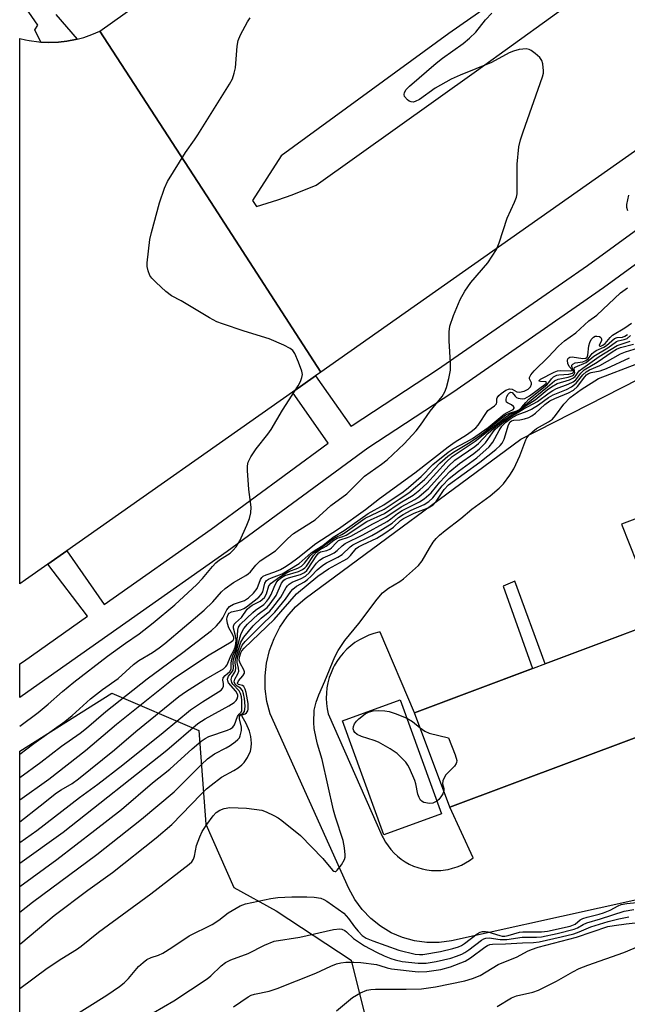
# Model space of a CAD drawing. Units: inches. Extents: x 1243769 to 1249768, y 549453 to 553453.
# Drawn here: x 1243769 to 1243916, y 550467 to 550706 of the extents above; entities that cross this region are included whole.
import ezdxf

# ---------------------------------------------------------------- set-up
doc = ezdxf.new("R2010")
doc.units = ezdxf.units.IN
doc.header["$MEASUREMENT"] = 0
for name, color, linetype in [('BLDG-Footprint', 5, 'Continuous'), ('NTRL-Trees', 3, 'Continuous'), ('TRANS-Parking Lot', 4, 'Continuous'), ('TRANS-Road', 130, 'Continuous'), ('TRANS-Street Sidewalk', 7, 'Continuous'), ('Undefined', 1, 'Continuous')]:
    doc.layers.add(name, color=color, linetype=linetype)

msp = doc.modelspace()

# ---------------------------------------------------------------- linework, layer by layer
at = {"layer": 'BLDG-Footprint'}
for points, elevation in [([(1244043.29, 550606.08), (1244052.35, 550581.88), (1243872.92, 550514.67), (1243864.34, 550537.56), (1243925.05, 550560.31), (1243922.91, 550566.01), (1243937.58, 550571.51), (1243931.84, 550586.83), (1243952.93, 550594.73), (1243954.66, 550595.38), (1243960.62, 550597.61), (1243966.46, 550582.01), (1243981.64, 550587.7), (1243983.19, 550583.56), (1244019.83, 550597.29)], 442.56), ([(1243870.91, 550512.99), (1243856.92, 550507.91), (1243846.87, 550535.6), (1243860.86, 550540.68)], 441.19)]:
    msp.add_lwpolyline(points, close=True, dxfattribs=dict(at, elevation=elevation))
at = {"layer": 'NTRL-Trees'}
msp.add_lwpolyline([(1243794.93, 550431.43), (1243768.59, 550423.33), (1243768.59, 550528.2), (1243790.95, 550542.33), (1243811.99, 550533.23), (1243813.7, 550510.49), (1243820.52, 550495.13), (1243830.76, 550489.44), (1243848.96, 550477.5), (1243852.94, 550461.58), (1243850.1, 550450.77), (1243829.62, 550442.81)], close=True, dxfattribs=at)
at = {"layer": 'TRANS-Parking Lot'}
for points in [[(1243980.7, 550506.01, 0), (1243873.32, 550482.16, 0), (1243870.33, 550481.76, 0), (1243867.32, 550481.76, 0), (1243864.33, 550482.17, 0), (1243861.42, 550482.98, 0), (1243858.65, 550484.17, 0), (1243856.06, 550485.72, 0), (1243853.71, 550487.6, 0), (1243851.62, 550489.78, 0), (1243849.85, 550492.22, 0), (1243848.42, 550494.88, 0), (1243829.29, 550537.27, 0), (1243828.52, 550540.28, 0), (1243828.12, 550543.37, 0), (1243828.1, 550546.49, 0), (1243828.45, 550549.58, 0), (1243829.17, 550552.61, 0), (1243830.26, 550555.53, 0), (1243831.69, 550558.29, 0), (1243833.44, 550560.87, 0), (1243835.49, 550563.21, 0), (1243837.8, 550565.29, 0), (1243890.15, 550603.92, 0), (1243947.34, 550633.16, 0)], [(1243918.4, 550584.73, 0), (1243914.55, 550583.33, 0), (1243923.84, 550559.85, 0), (1243896.05, 550549.44, 0), (1243888.64, 550569.51, 0), (1243885.84, 550568.28, 0), (1243892.93, 550548.27, 0), (1243864.34, 550537.56, 0), (1243856.02, 550557.13, 0), (1243855.68, 550557.06, 0), (1243854.45, 550556.74, 0), (1243853.25, 550556.33, 0), (1243852.08, 550555.82, 0), (1243850.96, 550555.23, 0), (1243849.89, 550554.55, 0), (1243848.87, 550553.78, 0), (1243847.92, 550552.94, 0), (1243847.04, 550552.03, 0), (1243846.23, 550551.05, 0), (1243845.5, 550550.01, 0), (1243844.85, 550548.91, 0), (1243844.6, 550548.41, 0), (1243844.08, 550547.25, 0), (1243843.65, 550546.06, 0), (1243843.32, 550544.83, 0), (1243843.09, 550543.58, 0), (1243842.96, 550542.32, 0), (1243842.92, 550541.05, 0), (1243842.99, 550539.78, 0), (1243843.15, 550538.52, 0), (1243843.42, 550537.27, 0), (1243856.49, 550507.62, 0), (1243856.72, 550507.15, 0), (1243857.28, 550506.16, 0), (1243857.9, 550505.21, 0), (1243858.6, 550504.32, 0), (1243859.37, 550503.48, 0), (1243860.2, 550502.71, 0), (1243861.09, 550502.01, 0), (1243862.04, 550501.38, 0), (1243863.02, 550500.82, 0), (1243864.05, 550500.34, 0), (1243865.12, 550499.95, 0), (1243866.21, 550499.64, 0), (1243867.32, 550499.41, 0), (1243868.45, 550499.28, 0), (1243869.58, 550499.23, 0), (1243870.71, 550499.27, 0), (1243871.84, 550499.41, 0), (1243872.48, 550499.52, 0), (1243873.58, 550499.79, 0), (1243874.66, 550500.14, 0), (1243875.71, 550500.58, 0), (1243876.72, 550501.1, 0), (1243877.68, 550501.7, 0), (1243878.59, 550502.37, 0), (1243872.92, 550514.67, 0), (1244052.35, 550581.88, 0)]]:
    msp.add_polyline3d(points, dxfattribs=at)
at = {"layer": 'TRANS-Road'}
msp.add_lwpolyline([(1243841.65, 550620.23), (1243840.29, 550619.27), (1243834.73, 550615.36), (1243779.99, 550576.82), (1243775.38, 550573.57), (1243770.03, 550569.8), (1243768.6, 550568.8), (1243768.6, 550701.18), (1243770.03, 550700.86), (1243770.9, 550700.66), (1243773.24, 550700.34), (1243773.74, 550700.31), (1243775.6, 550700.22), (1243777.96, 550700.28), (1243780.03, 550700.51), (1243782.08, 550700.89), (1243782.51, 550701), (1243784.1, 550701.42), (1243786.07, 550702.09), (1243787.99, 550702.91), (1243814.82, 550661.57)], close=True, dxfattribs=at)
for points in [[(1243963.56, 550707.37, 0), (1243959.6, 550704.33, 0), (1243955.63, 550701.32, 0), (1243951.65, 550698.32, 0), (1243947.66, 550695.33, 0), (1243943.65, 550692.36, 0), (1243939.63, 550689.4, 0), (1243935.61, 550686.46, 0), (1243931.57, 550683.54, 0), (1243841.65, 550620.23, 0), (1243814.82, 550661.57, 0), (1243787.99, 550702.91, 0), (1243854.82, 550750.47, 0)], [(1243926.46, 550739.96, 0), (1243872.68, 550702.4, 0), (1243831.98, 550672.72, 0), (1243825.08, 550661.87, 0), (1243826.03, 550660.36, 0), (1243831.18, 550662.03, 0), (1243834.68, 550663.25, 0), (1243840.51, 550665.56, 0), (1243879.35, 550693.32, 0), (1243933.17, 550732.19, 0)]]:
    msp.add_polyline3d(points, dxfattribs=at)
at = {"layer": 'TRANS-Street Sidewalk'}
for points in [[(1243777.31, 550706.95), (1243782.51, 550701), (1243782.08, 550700.89), (1243780.03, 550700.51), (1243777.96, 550700.28), (1243775.6, 550700.22), (1243773.74, 550700.31), (1243772.23, 550703.26), (1243772.97, 550704.43), (1243768.61, 550710.79)], [(1243943.84, 550665.23), (1243910.16, 550640.65), (1243873.63, 550615.29), (1243853.01, 550601.76), (1243818.9, 550576.7), (1243773.3, 550544.56), (1243768.6, 550541.28), (1243768.6, 550549.4), (1243769.49, 550550.01), (1243785.04, 550560.98), (1243775.38, 550573.57), (1243779.99, 550576.82), (1243789.1, 550563.84), (1243815.01, 550582.11), (1243843.35, 550602.93), (1243834.73, 550615.36), (1243840.29, 550619.27), (1243848.94, 550607.04), (1243849.2, 550607.23), (1243869.9, 550620.82), (1243906.3, 550646.08), (1243939.92, 550670.61)]]:
    msp.add_lwpolyline(points, dxfattribs=at)
at = {"layer": 'Undefined'}
for points, elevation in [([(1243768.59, 550527.48), (1243772.03, 550530.12), (1243779.52, 550535.39), (1243781.29, 550536.86), (1243785.78, 550540.93), (1243788.7, 550543.18), (1243792.43, 550545.88), (1243796.16, 550549.28), (1243797.47, 550550.19), (1243800.75, 550552.15), (1243802.41, 550553.28), (1243803.79, 550554.34), (1243813.35, 550562.42), (1243815.41, 550564.49), (1243817.53, 550566.92), (1243818.38, 550567.72), (1243820.47, 550569.15), (1243823.4, 550570.81), (1243824.02, 550571.24), (1243824.57, 550571.74), (1243825.86, 550573.38), (1243826.86, 550574.4), (1243830.62, 550576.85), (1243833.61, 550579.81), (1243835.02, 550581), (1243840.22, 550584.39), (1243844.01, 550587.81), (1243847.89, 550590.64), (1243851.21, 550594), (1243852.23, 550594.94), (1243856.33, 550597.87), (1243857.7, 550598.95), (1243861.81, 550602.77), (1243864.7, 550605.96), (1243865.77, 550607.29), (1243868.11, 550610.73), (1243871.02, 550614.28), (1243871.67, 550615.43), (1243872.07, 550616.43), (1243872.62, 550618.69), (1243873.02, 550620.69), (1243873.09, 550622.44), (1243872.73, 550627.8), (1243872.7, 550629.98), (1243872.93, 550631.38), (1243873.75, 550633.93), (1243875.44, 550637.86), (1243876.53, 550639.87), (1243878.02, 550641.93), (1243882.13, 550646.69), (1243884.19, 550649.96), (1243884.87, 550651.6), (1243886.79, 550657.56), (1243888.57, 550661.43), (1243889.03, 550662.66), (1243889.19, 550663.43), (1243889.25, 550664.28), (1243889.2, 550670.67), (1243889.62, 550674.88), (1243890.05, 550676.58), (1243890.66, 550678.55), (1243895.38, 550691.88), (1243895.58, 550692.72), (1243895.61, 550693.29), (1243895.44, 550695.02), (1243895.18, 550695.82), (1243894.68, 550696.51), (1243893.59, 550697.54), (1243892.65, 550698.24), (1243892.15, 550698.48), (1243891.38, 550698.62), (1243890.57, 550698.6), (1243889.74, 550698.48), (1243888.32, 550698.08), (1243887.26, 550697.65), (1243883.01, 550695.32), (1243875.36, 550692.27), (1243873.2, 550691.32), (1243869.33, 550689.11), (1243865.5, 550686.37), (1243864.49, 550685.85), (1243863.98, 550685.75), (1243863.48, 550685.79), (1243863.02, 550685.99), (1243862.59, 550686.3), (1243861.94, 550687.1), (1243861.83, 550687.56), (1243861.91, 550688.06), (1243862.31, 550688.76), (1243863.13, 550689.6), (1243869.55, 550695.2), (1243871.11, 550696.41), (1243876.12, 550699.95), (1243877.7, 550701.27), (1243879.17, 550702.72), (1243881.52, 550705.72), (1243883.08, 550707.31)], 422), ([(1243768.59, 550534.32), (1243773.04, 550537.6), (1243775.46, 550539.63), (1243778.93, 550542.73), (1243781.71, 550544.99), (1243789.91, 550551.25), (1243794.22, 550554.4), (1243797.57, 550556.69), (1243800.97, 550559.33), (1243806.2, 550563.73), (1243811.52, 550568.65), (1243812.94, 550570.09), (1243815.32, 550573.06), (1243816.13, 550573.93), (1243817.06, 550574.63), (1243819.62, 550576.28), (1243820.39, 550576.98), (1243821.07, 550577.77), (1243821.93, 550579.27), (1243823.7, 550583.05), (1243824.3, 550584.67), (1243824.66, 550586.03), (1243824.68, 550587.43), (1243824.18, 550591.71), (1243823.83, 550596.35), (1243823.83, 550597.49), (1243823.99, 550598.31), (1243824.63, 550599.61), (1243825.89, 550601.61), (1243828.76, 550605.18), (1243829.58, 550606.31), (1243832.28, 550610.94), (1243836.09, 550616.87), (1243836.64, 550617.9), (1243837.01, 550618.88), (1243837.13, 550619.63), (1243837, 550620.44), (1243836.2, 550622.62), (1243835.29, 550624.75), (1243834.82, 550625.42), (1243834.16, 550625.93), (1243832.61, 550626.71), (1243829.12, 550628.25), (1243823.02, 550630.15), (1243817.74, 550631.91), (1243816.37, 550632.43), (1243814.6, 550633.39), (1243807.72, 550637.49), (1243805.43, 550638.74), (1243804.03, 550639.77), (1243801.67, 550641.94), (1243800.66, 550642.97), (1243800.18, 550643.67), (1243799.75, 550644.74), (1243799.51, 550645.87), (1243799.5, 550646.75), (1243800.14, 550652.39), (1243800.52, 550654.12), (1243802.46, 550661.26), (1243803.7, 550664.86), (1243804.39, 550666.47), (1243808.76, 550673.47), (1243811, 550676.55), (1243811.82, 550677.79), (1243819.46, 550690.09), (1243820.17, 550691.4), (1243820.61, 550692.72), (1243820.92, 550694.08), (1243821.36, 550699.28), (1243821.59, 550700.68), (1243822.15, 550702.03), (1243823.8, 550705.18), (1243824.44, 550706.17)], 420), ([(1243916.09, 550659.36), (1243915.83, 550660.11), (1243915.84, 550660.91), (1243916.28, 550663.11)], 424), ([(1243768.59, 550521.85), (1243773.73, 550525.55), (1243778.69, 550529.4), (1243783.21, 550532.58), (1243784.78, 550533.82), (1243789.47, 550537.87), (1243799.53, 550545.8), (1243808.12, 550552.2), (1243815.09, 550557.52), (1243816.33, 550558.61), (1243817.39, 550559.86), (1243817.83, 550560.54), (1243818.81, 550562.54), (1243819.47, 550563.36), (1243820.44, 550563.86), (1243823.12, 550564.78), (1243824.06, 550565.41), (1243825.32, 550566.56), (1243826.14, 550567.69), (1243827.02, 550569.87), (1243827.29, 550570.34), (1243827.59, 550570.66), (1243828.33, 550571.05), (1243830.44, 550571.75), (1243831.82, 550572.3), (1243832.81, 550572.86), (1243834.21, 550573.8), (1243836.01, 550575.12), (1243840.43, 550578.65), (1243845.86, 550582.17), (1243852.47, 550586.85), (1243855.82, 550589.56), (1243864.42, 550595.78), (1243872.46, 550602.09), (1243874.18, 550603.26), (1243876.93, 550604.96), (1243878.08, 550605.8), (1243879.16, 550606.71), (1243879.74, 550607.33), (1243882.08, 550610.89), (1243883.71, 550612.05), (1243884.18, 550612.51), (1243884.32, 550612.89), (1243884.28, 550613.71), (1243884.34, 550614), (1243884.75, 550614.54), (1243885.35, 550615.05), (1243886.49, 550615.82), (1243887.39, 550616.18), (1243888, 550616.05), (1243889.12, 550615.42), (1243889.82, 550615.32), (1243890.91, 550615.56), (1243891.91, 550616.09), (1243892.46, 550616.67), (1243892.72, 550617.29), (1243892.66, 550617.63), (1243892.2, 550618.55), (1243892.21, 550618.93), (1243892.5, 550619.51), (1243893.38, 550620.51), (1243896.71, 550623.83), (1243899.27, 550626.51), (1243900.7, 550627.78), (1243903.44, 550629.74), (1243906.62, 550632.63), (1243908.53, 550634), (1243914.32, 550639.41), (1243915.96, 550640.66)], 424), ([(1243768.59, 550516.37), (1243775.62, 550521.43), (1243784.55, 550528.36), (1243792.03, 550534.75), (1243805.84, 550545.81), (1243807.55, 550547), (1243814.55, 550551.56), (1243819.85, 550554.72), (1243820.36, 550555.19), (1243820.5, 550555.48), (1243820.53, 550555.77), (1243820.3, 550556.45), (1243819.31, 550558.14), (1243818.95, 550559.19), (1243818.82, 550560.27), (1243818.89, 550560.72), (1243819.16, 550561.35), (1243819.41, 550561.67), (1243819.92, 550562), (1243822.23, 550562.51), (1243822.96, 550562.8), (1243823.6, 550563.23), (1243826.56, 550565.63), (1243827.12, 550566.2), (1243827.55, 550566.87), (1243828.01, 550568.95), (1243828.45, 550569.61), (1243828.88, 550569.93), (1243829.61, 550570.31), (1243832.22, 550571.26), (1243836.36, 550573.73), (1243839.3, 550576.35), (1243840.24, 550577.01), (1243842.08, 550578.11), (1243844.57, 550580.19), (1243847.27, 550581.73), (1243853.06, 550585.89), (1243856.86, 550587.96), (1243861.55, 550591.13), (1243862.86, 550592.18), (1243865.91, 550594.88), (1243868.81, 550597.75), (1243872.48, 550600.78), (1243873.69, 550601.56), (1243876.95, 550603.28), (1243878.37, 550604.12), (1243882.18, 550606.79), (1243886.08, 550609.97), (1243886.77, 550610.41), (1243888.27, 550611.16), (1243888.46, 550611.43), (1243888.47, 550611.58), (1243888.32, 550611.88), (1243887.82, 550612.27), (1243886.86, 550612.74), (1243886.67, 550612.93), (1243886.54, 550613.22), (1243886.52, 550613.61), (1243886.7, 550614.27), (1243887.04, 550614.88), (1243887.36, 550615.18), (1243887.69, 550615.34), (1243887.99, 550615.28), (1243888.73, 550614.33), (1243889.04, 550614.08), (1243889.48, 550613.87), (1243890.47, 550613.69), (1243891.1, 550613.79), (1243892.2, 550614.41), (1243896.22, 550617.46), (1243896.31, 550617.69), (1243896.11, 550617.85), (1243894.91, 550617.91), (1243894.59, 550618.02), (1243894.53, 550618.2), (1243894.85, 550618.52), (1243898.19, 550620.17), (1243899, 550620.5), (1243899.84, 550620.63), (1243902.04, 550620.53), (1243902.51, 550620.62), (1243902.52, 550620.78), (1243901.87, 550621.59), (1243901.52, 550622.3), (1243901.43, 550623.06), (1243901.54, 550623.43), (1243901.75, 550623.67), (1243902.03, 550623.82), (1243902.52, 550623.89), (1243905.11, 550623.5), (1243905.84, 550623.58), (1243906.18, 550623.87), (1243906.36, 550624.29), (1243906.64, 550626.6), (1243906.83, 550627.39), (1243907.19, 550628.1), (1243907.71, 550628.67), (1243908.12, 550628.91), (1243908.54, 550628.96), (1243909.15, 550628.82), (1243909.48, 550628.6), (1243909.64, 550628.28), (1243909.64, 550627.85), (1243909.12, 550626.64), (1243909.26, 550626.47), (1243909.55, 550626.52), (1243909.97, 550626.71), (1243910.53, 550627.12), (1243911.74, 550628.61), (1243912.31, 550629.17), (1243915.34, 550630.95), (1243916.95, 550632.09)], 426), ([(1243768.59, 550511.1), (1243773.58, 550514.92), (1243777.53, 550518.11), (1243778.63, 550518.85), (1243781.28, 550520.4), (1243782.82, 550521.5), (1243791.56, 550528.51), (1243796.76, 550532.99), (1243807.15, 550541.45), (1243808.82, 550542.62), (1243813.26, 550545.45), (1243817.98, 550548.2), (1243818.58, 550548.76), (1243818.87, 550549.18), (1243819.8, 550551.39), (1243820.55, 550552.68), (1243820.85, 550553.47), (1243820.99, 550554.24), (1243821.04, 550555.26), (1243820.93, 550556.22), (1243820.45, 550558.08), (1243820.47, 550558.56), (1243820.61, 550559), (1243820.92, 550559.4), (1243822.37, 550560.63), (1243823.78, 550562.65), (1243824.29, 550563.19), (1243824.96, 550563.64), (1243826.89, 550564.65), (1243827.92, 550565.52), (1243828.44, 550566.41), (1243828.97, 550568.33), (1243829.55, 550569.02), (1243831.42, 550570.35), (1243832.91, 550571.29), (1243833.87, 550571.78), (1243836.03, 550572.64), (1243836.95, 550573.15), (1243837.64, 550573.81), (1243839.05, 550575.6), (1243839.82, 550576.34), (1243840.45, 550576.84), (1243842.26, 550578.02), (1243844.6, 550579.77), (1243845.32, 550580.18), (1243846.73, 550580.8), (1243847.49, 550581.25), (1243852.33, 550584.79), (1243856.99, 550586.96), (1243860.58, 550589.37), (1243862.99, 550590.89), (1243866.73, 550594.12), (1243870.44, 550598.09), (1243872.38, 550599.79), (1243873.77, 550600.8), (1243877.42, 550602.94), (1243879.3, 550604.19), (1243881.4, 550605.75), (1243885.44, 550609.06), (1243886.49, 550609.83), (1243887.33, 550610.28), (1243889.11, 550610.8), (1243889.75, 550611.15), (1243890.33, 550611.69), (1243891.32, 550612.86), (1243892.09, 550613.6), (1243896.44, 550617.11), (1243896.91, 550617.67), (1243897.53, 550618.61), (1243898.07, 550619.08), (1243898.81, 550619.43), (1243899.34, 550619.56), (1243901.77, 550619.7), (1243902.65, 550619.96), (1243902.87, 550620.23), (1243902.89, 550620.39), (1243902.46, 550621.57), (1243902.51, 550621.9), (1243902.69, 550622.17), (1243903.27, 550622.43), (1243905.12, 550622.7), (1243905.86, 550622.99), (1243906.43, 550623.43), (1243907.45, 550624.69), (1243907.82, 550625.03), (1243908.42, 550625.41), (1243910.22, 550626.24), (1243910.88, 550626.63), (1243912.86, 550628.38), (1243913.46, 550628.61), (1243914.73, 550628.71), (1243915.31, 550628.9), (1243915.94, 550629.36)], 428), ([(1243768.59, 550506.03), (1243772.78, 550508.97), (1243783.1, 550516.99), (1243787.51, 550520.18), (1243793.61, 550524.92), (1243803.37, 550532.76), (1243809.99, 550538.22), (1243812.95, 550540.21), (1243817.44, 550543.02), (1243817.8, 550543.39), (1243818.04, 550543.99), (1243818.02, 550544.63), (1243817.86, 550545.46), (1243817.95, 550546.04), (1243818.38, 550546.57), (1243819.52, 550547.52), (1243819.86, 550548.12), (1243819.88, 550549.67), (1243820.01, 550550.52), (1243820.27, 550551.34), (1243820.98, 550552.86), (1243821.24, 550553.95), (1243821.36, 550555.09), (1243821.47, 550557.57), (1243821.65, 550558.33), (1243822.15, 550559.02), (1243825.11, 550561.85), (1243825.77, 550562.41), (1243827.76, 550563.84), (1243828.55, 550564.61), (1243829.03, 550565.27), (1243829.57, 550566.22), (1243830.27, 550568.05), (1243830.76, 550569.04), (1243831.23, 550569.69), (1243831.81, 550570.23), (1243832.89, 550570.83), (1243836.22, 550571.84), (1243837.19, 550572.3), (1243837.73, 550572.74), (1243838.1, 550573.15), (1243839.86, 550575.72), (1243840.55, 550576.49), (1243841.31, 550577.07), (1243842.88, 550577.97), (1243844.75, 550579.42), (1243845.55, 550579.88), (1243846.97, 550580.34), (1243847.73, 550580.67), (1243852.76, 550583.93), (1243857.08, 550585.92), (1243860.82, 550588.45), (1243864.03, 550590.32), (1243865.61, 550591.6), (1243867.34, 550593.14), (1243872.04, 550598.36), (1243873.43, 550599.69), (1243879.05, 550603.44), (1243886.42, 550609.31), (1243887.34, 550609.88), (1243889.08, 550610.61), (1243890.03, 550611.18), (1243891.83, 550612.76), (1243896.59, 550616.61), (1243898.26, 550618.05), (1243899.19, 550618.48), (1243901.63, 550618.96), (1243902.78, 550619.39), (1243903.07, 550619.69), (1243903.21, 550620.05), (1243903.04, 550621.01), (1243903.15, 550621.31), (1243903.28, 550621.44), (1243905.92, 550622.55), (1243907.85, 550624.09), (1243911.24, 550626.09), (1243913.28, 550627.62), (1243913.69, 550627.79), (1243915.2, 550628.08), (1243915.87, 550628.38), (1243916.71, 550629.11)], 430), ([(1243768.59, 550501.05), (1243779.15, 550508.54), (1243804.23, 550528.44), (1243811.76, 550534.9), (1243813.53, 550536.05), (1243819.34, 550539.19), (1243820.58, 550540), (1243821.08, 550540.52), (1243821.33, 550540.9), (1243821.49, 550541.47), (1243821.45, 550541.88), (1243820.96, 550542.74), (1243819.25, 550544.79), (1243819.02, 550545.27), (1243818.97, 550545.73), (1243819.2, 550546.39), (1243820.06, 550547.35), (1243820.37, 550547.9), (1243820.43, 550548.48), (1243820.36, 550549.81), (1243820.47, 550550.56), (1243821.28, 550552.73), (1243821.93, 550555.72), (1243822.27, 550556.81), (1243822.92, 550557.97), (1243823.83, 550559.01), (1243826.43, 550561.44), (1243828.6, 550563.11), (1243829.36, 550563.94), (1243830.8, 550566.01), (1243832.11, 550569), (1243832.64, 550569.71), (1243832.98, 550569.94), (1243833.78, 550570.26), (1243836.66, 550571.06), (1243837.63, 550571.57), (1243838.21, 550572.07), (1243838.58, 550572.52), (1243840.45, 550575.5), (1243841.15, 550576.34), (1243841.57, 550576.61), (1243843.07, 550576.94), (1243843.78, 550577.26), (1243844.2, 550577.58), (1243845.29, 550578.79), (1243845.88, 550579.31), (1243846.57, 550579.6), (1243848.11, 550580.04), (1243848.91, 550580.4), (1243854.22, 550583.39), (1243857.37, 550584.97), (1243861.08, 550587.53), (1243864.38, 550589.27), (1243865.35, 550589.9), (1243867.75, 550591.95), (1243872.68, 550597.46), (1243874.14, 550598.84), (1243878.97, 550602.15), (1243879.81, 550602.9), (1243882.2, 550605.35), (1243884.17, 550607.1), (1243885.66, 550608.3), (1243887.26, 550609.42), (1243889.58, 550610.72), (1243891.42, 550612.09), (1243893.58, 550613.48), (1243896.48, 550615.89), (1243897.55, 550616.67), (1243898.94, 550617.43), (1243901.9, 550618.34), (1243902.88, 550618.78), (1243903.26, 550619.11), (1243904.29, 550620.48), (1243905.14, 550621.2), (1243909.12, 550623.96), (1243913.44, 550626.64), (1243916.6, 550627.75)], 432), ([(1243768.59, 550495.34), (1243777.56, 550501.94), (1243786.83, 550509.02), (1243793.28, 550514.06), (1243800.83, 550520.52), (1243804.99, 550523.85), (1243810.42, 550528.78), (1243812.62, 550530.63), (1243813.56, 550531.3), (1243814.44, 550531.76), (1243818.96, 550533.3), (1243819.68, 550533.64), (1243820.3, 550534.08), (1243820.68, 550534.63), (1243821.44, 550536.6), (1243821.82, 550537.22), (1243822.3, 550537.68), (1243822.42, 550538.09), (1243822.44, 550540.54), (1243822.35, 550541.39), (1243822.15, 550542.18), (1243821.79, 550542.86), (1243820.24, 550544.51), (1243820, 550544.92), (1243819.88, 550545.61), (1243820, 550546.28), (1243820.75, 550547.42), (1243820.93, 550547.83), (1243820.98, 550548.33), (1243820.83, 550549.73), (1243820.91, 550550.51), (1243822.22, 550554.71), (1243822.96, 550555.91), (1243825.24, 550558.6), (1243827.16, 550560.48), (1243829.23, 550562.21), (1243830, 550563.05), (1243831.92, 550565.56), (1243833.22, 550567.95), (1243833.53, 550568.37), (1243833.94, 550568.77), (1243834.67, 550569.22), (1243836.88, 550570.09), (1243837.88, 550570.65), (1243838.9, 550571.59), (1243840.56, 550573.82), (1243841.3, 550574.6), (1243842.17, 550575.16), (1243843.86, 550575.84), (1243844.87, 550576.37), (1243845.55, 550576.88), (1243846.81, 550578.08), (1243847.54, 550578.59), (1243851.81, 550580.7), (1243857.67, 550583.99), (1243858.61, 550584.6), (1243860.23, 550585.87), (1243861.33, 550586.61), (1243865.53, 550588.69), (1243866.69, 550589.44), (1243868.36, 550590.92), (1243870.49, 550593.48), (1243872.89, 550596.07), (1243875.27, 550598.03), (1243878.75, 550600.45), (1243880.11, 550601.57), (1243881.55, 550603.04), (1243883.22, 550605.49), (1243883.91, 550606.33), (1243885.11, 550607.42), (1243887.4, 550609.15), (1243890.67, 550611.18), (1243894.13, 550613.1), (1243896.97, 550615.2), (1243897.84, 550615.77), (1243898.78, 550616.22), (1243901.55, 550617.26), (1243902.78, 550617.86), (1243903.41, 550618.36), (1243904.64, 550619.94), (1243905.5, 550620.72), (1243908.59, 550622.6), (1243912.22, 550625.12), (1243913.33, 550625.79), (1243914.31, 550626.17), (1243917.47, 550626.99)], 434), ([(1243768.59, 550489.19), (1243771.66, 550491.58), (1243787.29, 550503.13), (1243798.11, 550511.7), (1243806.03, 550518.32), (1243812.65, 550525.02), (1243814.16, 550526.38), (1243815.82, 550527.56), (1243818.63, 550529), (1243819.65, 550529.61), (1243820.87, 550530.45), (1243821.52, 550531.02), (1243821.85, 550531.46), (1243822.08, 550531.93), (1243822.4, 550533.22), (1243822.35, 550534.02), (1243821.88, 550536.03), (1243821.9, 550536.65), (1243822.18, 550537.13), (1243822.79, 550537.47), (1243823.08, 550537.84), (1243823.22, 550538.38), (1243823.26, 550539.11), (1243823.09, 550541.04), (1243822.86, 550542.17), (1243822.59, 550542.94), (1243822.14, 550543.51), (1243821.31, 550544.01), (1243820.97, 550544.31), (1243820.73, 550544.68), (1243820.63, 550545.08), (1243820.72, 550545.71), (1243821.5, 550546.98), (1243821.74, 550547.67), (1243821.68, 550548.37), (1243821.34, 550549.74), (1243821.33, 550550.29), (1243821.51, 550551.17), (1243822.09, 550552.95), (1243822.57, 550553.95), (1243823.3, 550554.83), (1243827.35, 550558.97), (1243829.66, 550561.11), (1243830.46, 550561.95), (1243833.05, 550565.11), (1243834.3, 550566.94), (1243834.86, 550567.56), (1243835.74, 550568.25), (1243837.64, 550569.35), (1243838.36, 550569.87), (1243839.25, 550570.66), (1243840.74, 550572.23), (1243842.11, 550573.32), (1243843.02, 550573.89), (1243845.77, 550575.31), (1243846.77, 550575.94), (1243848.71, 550577.77), (1243849.37, 550578.27), (1243854.01, 550580.59), (1243855.53, 550581.44), (1243858.87, 550583.56), (1243860.47, 550584.94), (1243861.57, 550585.69), (1243863.54, 550586.68), (1243866.68, 550588.05), (1243867.82, 550588.77), (1243868.79, 550589.66), (1243871.02, 550592.59), (1243872.72, 550594.4), (1243874.98, 550596.18), (1243879.43, 550599.43), (1243882.46, 550602.08), (1243883.36, 550603.18), (1243884.83, 550606), (1243885.54, 550607.09), (1243886.49, 550608.06), (1243887.77, 550609.05), (1243889.19, 550609.81), (1243891.66, 550610.69), (1243892.69, 550611.18), (1243894.36, 550612.23), (1243896.84, 550614.07), (1243897.92, 550614.73), (1243901.17, 550616), (1243902.43, 550616.64), (1243903.53, 550617.5), (1243905.11, 550619.54), (1243905.99, 550620.31), (1243906.8, 550620.77), (1243909.29, 550621.84), (1243914.26, 550624.66), (1243915.47, 550625.11), (1243919.69, 550626.39)], 436), ([(1243768.59, 550481.33), (1243768.89, 550481.57), (1243776.96, 550488.36), (1243785.12, 550494.49), (1243791.13, 550498.8), (1243801.68, 550507.17), (1243805.45, 550510.45), (1243812.59, 550517.8), (1243813.87, 550519.05), (1243814.98, 550519.99), (1243817.51, 550521.9), (1243820.53, 550523.53), (1243821.54, 550524.16), (1243822.48, 550524.87), (1243823.04, 550525.51), (1243823.8, 550526.72), (1243824.55, 550528.26), (1243824.74, 550529.07), (1243824.81, 550530.19), (1243824.65, 550531.76), (1243824.28, 550533.08), (1243823.51, 550534.95), (1243822.53, 550536.6), (1243822.46, 550536.87), (1243822.55, 550537.01), (1243823.25, 550537.27), (1243823.55, 550537.5), (1243823.89, 550538), (1243824, 550538.45), (1243823.96, 550539.75), (1243823.47, 550542.42), (1243823.24, 550543.25), (1243822.91, 550543.93), (1243822.58, 550544.18), (1243821.62, 550544.42), (1243821.42, 550544.6), (1243821.4, 550544.74), (1243821.68, 550545.26), (1243822.73, 550546.5), (1243823.08, 550547.17), (1243823.1, 550547.47), (1243822.97, 550547.93), (1243822.04, 550549.57), (1243821.83, 550550.32), (1243821.91, 550551.06), (1243822.23, 550552.05), (1243822.49, 550552.55), (1243823.02, 550553.23), (1243830.31, 550560.19), (1243835.72, 550566.4), (1243840.88, 550570.69), (1243843.48, 550572.49), (1243847.05, 550574.4), (1243848.04, 550575.01), (1243848.81, 550575.71), (1243850.16, 550577.37), (1243850.72, 550577.82), (1243851.68, 550578.33), (1243855.22, 550579.9), (1243856.92, 550580.93), (1243859.23, 550582.55), (1243860.93, 550584.17), (1243861.63, 550584.66), (1243864.27, 550585.96), (1243867.68, 550587.29), (1243868.83, 550587.98), (1243869.58, 550588.82), (1243871.56, 550591.74), (1243872.6, 550592.83), (1243880.13, 550598.38), (1243884.06, 550601.4), (1243885.13, 550602.36), (1243885.6, 550603), (1243886.05, 550603.94), (1243887.14, 550607.4), (1243887.53, 550608.11), (1243887.84, 550608.39), (1243888.42, 550608.58), (1243889.83, 550608.66), (1243890.98, 550608.84), (1243892.08, 550609.18), (1243892.81, 550609.57), (1243893.69, 550610.25), (1243895.97, 550612.33), (1243897.16, 550613.23), (1243898.36, 550613.84), (1243901.7, 550615.14), (1243902.9, 550615.81), (1243903.84, 550616.72), (1243905.6, 550619.09), (1243906.03, 550619.53), (1243906.53, 550619.85), (1243907.19, 550620.09), (1243909.32, 550620.55), (1243910.88, 550621.09), (1243916.43, 550623.68)], 438), ([(1243768.59, 550470.61), (1243775.23, 550475.55), (1243778.78, 550477.94), (1243782.33, 550480.08), (1243783.52, 550480.88), (1243787.72, 550484.31), (1243800.37, 550493.56), (1243809.71, 550500.77), (1243810.3, 550501.36), (1243810.7, 550502.02), (1243810.94, 550502.78), (1243811.48, 550505.29), (1243812.26, 550507.44), (1243812.86, 550508.74), (1243813.97, 550510.44), (1243815.49, 550512.56), (1243816.25, 550513.33), (1243817.1, 550513.92), (1243818.14, 550514.31), (1243819.58, 550514.55), (1243823.59, 550514.41), (1243827.3, 550513.87), (1243828.38, 550513.5), (1243830.21, 550512.63), (1243831.23, 550512.08), (1243832.19, 550511.42), (1243836.71, 550507.72), (1243842.09, 550502.16), (1243844.45, 550499.34), (1243844.75, 550499.1), (1243845.06, 550499.01), (1243845.24, 550499.05), (1243845.6, 550499.31), (1243846.66, 550500.65), (1243847.38, 550501.94), (1243847.52, 550502.48), (1243847.55, 550503.05), (1243847.37, 550504.8), (1243847, 550506.55), (1243845.15, 550512.24), (1243844.68, 550513.94), (1243841.95, 550526.22), (1243840.82, 550529.94), (1243840.47, 550531.38), (1243840.03, 550533.71), (1243839.94, 550535.19), (1243840.03, 550538.16), (1243840.5, 550540.07), (1243841.15, 550541.92), (1243842.62, 550545.17), (1243844.99, 550551.12), (1243845.79, 550552.64), (1243847.42, 550555.04), (1243850.84, 550559.16), (1243855.29, 550565.09), (1243856.58, 550566.63), (1243858.02, 550567.78), (1243860.73, 550569.4), (1243861.67, 550570.04), (1243865.31, 550573.27), (1243866.21, 550574.38), (1243867.94, 550577.46), (1243868.85, 550578.9), (1243869.56, 550579.79), (1243870.41, 550580.6), (1243871.75, 550581.73), (1243875.6, 550584.72), (1243878.21, 550586.95), (1243882.64, 550590.22), (1243884.85, 550592.08), (1243885.88, 550593.09), (1243887.45, 550595.17), (1243888.41, 550596.75), (1243889.9, 550599.92), (1243891.32, 550603.79), (1243891.59, 550604.28), (1243892.14, 550604.96), (1243893, 550605.78), (1243893.92, 550606.53), (1243896.86, 550608.17), (1243897.77, 550608.81), (1243898.51, 550609.65), (1243900.53, 550612.41), (1243902.11, 550614.04), (1243904.76, 550616.01), (1243908.92, 550618.69), (1243918.24, 550622.24)], 440), ([(1243869.78, 550516.11), (1243868.76, 550515.61), (1243867.95, 550515.52), (1243866.62, 550515.8), (1243866.16, 550516.03), (1243865.8, 550516.35), (1243865.43, 550517.01), (1243865.17, 550517.77), (1243864.67, 550520.27), (1243864.42, 550521.1), (1243863.15, 550524.08), (1243862.72, 550524.84), (1243862.19, 550525.54), (1243860.15, 550527.66), (1243858.45, 550528.82), (1243855.62, 550530.4), (1243854.54, 550530.83), (1243851.48, 550531.79), (1243850.45, 550532.24), (1243849.86, 550532.76), (1243849.6, 550533.19), (1243849.48, 550533.6), (1243849.5, 550534.19), (1243849.77, 550534.84), (1243850.24, 550535.48), (1243850.84, 550536.08), (1243852.4, 550537.31), (1243853.2, 550537.69), (1243854.32, 550538.04), (1243855.71, 550538.12), (1243857.1, 550538.01), (1243858.2, 550537.83), (1243859.89, 550537.28), (1243862.48, 550536.21)], 442), ([(1243862.48, 550536.21), (1243863.86, 550535.4), (1243865.72, 550533.9)], 442), ([(1243865.72, 550533.9), (1243866.86, 550533.05), (1243867.92, 550532.56), (1243872.58, 550531.49), (1243874.21, 550527.32), (1243874.58, 550525.97), (1243874.55, 550525.47), (1243874.47, 550525.23), (1243874, 550524.58), (1243871.95, 550522.46), (1243871.52, 550521.76), (1243871.22, 550521.02), (1243871.11, 550520.3), (1243871.4, 550519.16), (1243871.41, 550518.7)], 442), ([(1243871.41, 550518.7), (1243871.16, 550517.9), (1243870.75, 550517.15), (1243870.22, 550516.47), (1243869.78, 550516.11)], 442), ([(1243780.83, 550463.4), (1243789.7, 550469), (1243792.76, 550471.12), (1243793.89, 550471.99), (1243794.94, 550473.03), (1243797.42, 550475.96), (1243798.51, 550476.96), (1243799.44, 550477.67), (1243800.46, 550478.17), (1243802.24, 550478.72), (1243803.26, 550479.19), (1243805.48, 550480.6), (1243809.66, 550483.44), (1243815.28, 550486.13), (1243816.91, 550487.17), (1243819.16, 550488.97), (1243820.08, 550489.59), (1243822.03, 550490.66), (1243823.38, 550491.14), (1243829.46, 550492.49), (1243831.19, 550492.72), (1243834.61, 550492.89), (1243838.2, 550492.86), (1243839.98, 550492.78), (1243841.59, 550492.52), (1243842.35, 550492.25), (1243843.07, 550491.86), (1243847.21, 550488.9), (1243848.35, 550487.64), (1243849.77, 550485.62), (1243850.63, 550484.55), (1243851.66, 550483.51), (1243852.64, 550482.81), (1243854.21, 550482.16), (1243860.55, 550479.95), (1243864.5, 550478.99), (1243865.5, 550478.87), (1243866.38, 550478.88), (1243870.63, 550479.58), (1243873.66, 550480.34), (1243875, 550480.76), (1243875.69, 550481.08), (1243876.43, 550481.54), (1243879.53, 550483.89), (1243880.29, 550484.3), (1243880.78, 550484.43), (1243881.54, 550484.47), (1243882.08, 550484.38), (1243885.05, 550483.46), (1243885.59, 550483.35), (1243886.26, 550483.34), (1243887.07, 550483.49), (1243889.78, 550484.27), (1243890.62, 550484.41), (1243895.11, 550484.39), (1243896.6, 550484.51), (1243902.06, 550485.77), (1243903.25, 550486.26), (1243904.49, 550487.26), (1243905.11, 550487.58), (1243906.22, 550487.93), (1243909.1, 550488.63), (1243910.17, 550488.99), (1243911.81, 550489.67), (1243913.71, 550490.72), (1243914.44, 550491.03), (1243915.81, 550491.28), (1243921.42, 550491.86)], 442), ([(1243800.94, 550464.75), (1243805.93, 550467.62), (1243814.03, 550473.01), (1243814.94, 550473.73), (1243817.42, 550476.16), (1243818.51, 550476.97), (1243819.8, 550477.59), (1243823.96, 550479.13), (1243827.99, 550481.18), (1243830.28, 550482.09), (1243836.48, 550483.12), (1243844.71, 550484.98), (1243846.25, 550485.11), (1243846.74, 550485.02), (1243847.44, 550484.69), (1243847.86, 550484.36), (1243849.52, 550482.73), (1243852.2, 550481.01), (1243855.14, 550479.46), (1243856.97, 550478.59), (1243858.57, 550477.94), (1243859.66, 550477.6), (1243861.33, 550477.21), (1243865.18, 550476.75), (1243867.13, 550476.8), (1243869.59, 550477.19), (1243873.17, 550478.01), (1243874.5, 550478.44), (1243875.8, 550478.98), (1243876.55, 550479.38), (1243877.53, 550480.04), (1243880.61, 550482.38), (1243881.1, 550482.67), (1243881.61, 550482.85), (1243882.4, 550482.91), (1243885.12, 550482.49), (1243886.74, 550482.48), (1243890.44, 550483.05), (1243893.89, 550483.08), (1243895.15, 550483.16), (1243898.96, 550483.96), (1243903.06, 550485.02), (1243903.84, 550485.35), (1243905.2, 550486.18), (1243906.11, 550486.58), (1243909.47, 550487.54), (1243915.21, 550489.39), (1243917.55, 550489.79)], 444), ([(1243820.41, 550466.18), (1243823.97, 550468.64), (1243824.74, 550469.02), (1243825.51, 550469.28), (1243829.11, 550470.02), (1243831, 550470.6), (1243840.42, 550474.31), (1243844.02, 550476.07), (1243845.44, 550476.6), (1243846.45, 550476.84), (1243847.7, 550476.99), (1243849.62, 550477.02), (1243851.32, 550476.92), (1243855.09, 550476.43), (1243855.9, 550476.23), (1243857.68, 550475.61), (1243858.74, 550475.38), (1243865.25, 550474.64), (1243867.29, 550474.74), (1243870.75, 550475.27), (1243873.02, 550475.87), (1243876.63, 550477.27), (1243877.88, 550478.04), (1243881.4, 550480.69), (1243882.01, 550481.07), (1243882.59, 550481.3), (1243883.26, 550481.39), (1243886.38, 550481.45), (1243890.55, 550481.72), (1243893.16, 550481.8), (1243894.53, 550481.93), (1243899.87, 550483.14), (1243902.93, 550483.93), (1243904.29, 550484.39), (1243907.09, 550485.58), (1243911.29, 550486.92), (1243913.88, 550487.57), (1243916.27, 550488)], 446), ([(1243845.39, 550465.19), (1243849.26, 550468.43), (1243851.21, 550469.54), (1243852.75, 550470.2), (1243853.7, 550470.39), (1243854.89, 550470.46), (1243862.28, 550470.43), (1243866.01, 550470.56), (1243869.38, 550471.01), (1243876.55, 550472.5), (1243878.4, 550473.05), (1243880.23, 550473.76), (1243884.63, 550476.42), (1243889.21, 550478.33), (1243891.73, 550479.7), (1243892.71, 550480.13), (1243894.32, 550480.62), (1243903.59, 550483.08), (1243911.18, 550485.64), (1243912.72, 550485.94), (1243915.66, 550486.36), (1243917.87, 550486.53)], 448), ([(1243884.36, 550466.23), (1243887.83, 550468.35), (1243889.05, 550468.81), (1243893.01, 550469.75), (1243894.39, 550470.22), (1243898.75, 550472.42), (1243902.72, 550474.71), (1243904.28, 550475.45), (1243906.38, 550476.26), (1243915.08, 550479.33), (1243920.68, 550481.68)], 450)]:
    msp.add_lwpolyline(points, dxfattribs=dict(at, elevation=elevation))

doc.saveas('drawing.dxf')
